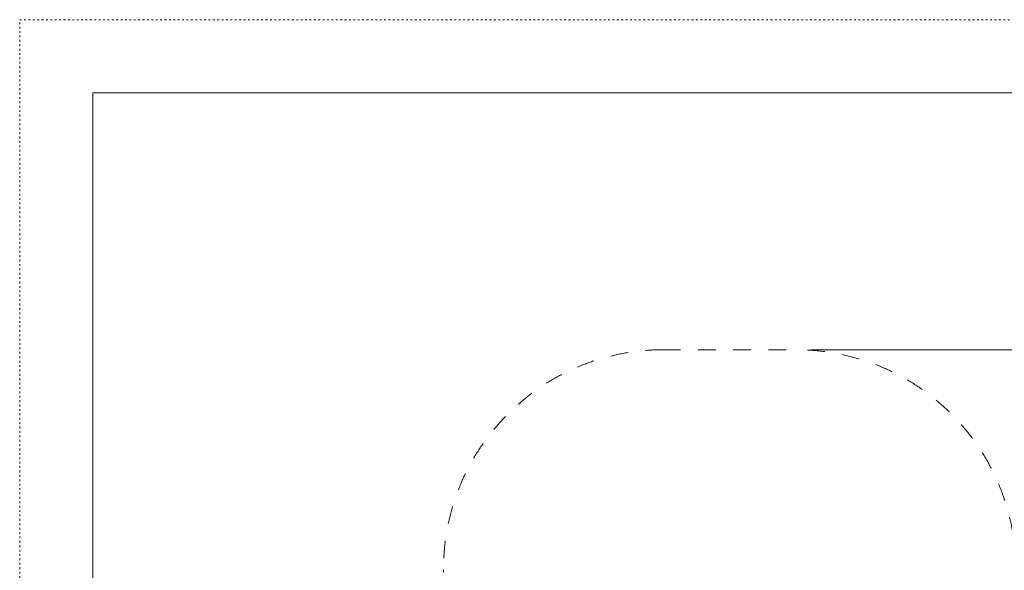
# Model space of a CAD drawing. Units: millimetres. Extents: x 65891 to 93147, y -7722 to 7128.
# Drawn here: x 82647 to 89373, y 3369 to 7128 of the extents above; entities that cross this region are included whole.
import ezdxf

# ---------------------------------------------------------------- set-up
doc = ezdxf.new("R2010")
doc.units = ezdxf.units.MM
doc.header["$MEASUREMENT"] = 0
doc.linetypes.add('ACAD_ISO03W100', pattern=[30, 12, -18])
doc.linetypes.add('Przerywana', pattern=[240, 120, -120])
for name, color, linetype in [('InterSystem-description', 7, 'Continuous'), ('InterSystem-dimension', 7, 'Continuous'), ('InterSystem-safety area', 7, 'Continuous')]:
    doc.layers.add(name, color=color, linetype=linetype)
doc.styles.add('GENERATED_STYLE_1', font='txt')
doc.dimstyles.new('GENERATED_STYLE__2', dxfattribs={"dimtxt": 100, "dimasz": 91.78744, "dimexe": 0.18, "dimexo": 100, "dimgap": 0.09, "dimtad": 1, "dimdec": 0, "dimzin": 0, "dimdsep": 46, "dimtxsty": 'GENERATED_STYLE_1', "dimblk": 'ARROWHEAD_5', "dimblk1": 'ARROWHEAD_5', "dimblk2": 'ARROWHEAD_5', "dimcen": 0.09, "dimclrd": 7, "dimclre": 7, "dimclrt": 7, "dimadec": 1, "dimazin": 0, "dimtfac": 1, "dimtdec": 4, "dimtmove": 0, "dimatfit": 3, "dimfxl": 1, "dimtolj": 1, "dimtzin": 0, "dimarcsym": 0})

# ---------------------------------------------------------------- blocks, each defined once
blk = doc.blocks.new('*D5')
at = {"layer": 'InterSystem-dimension', "linetype": 'Continuous', "lineweight": 13}
for points in [[(92154, 4874.8), (92129, 4781.5), (92179, 4781.5)], [(92154, -4040.2), (92179, -3946.9), (92129, -3946.9)]]:
    blk.add_hatch(color=7, dxfattribs=at).paths.add_polyline_path(points)
at = {"layer": 'InterSystem-dimension', "color": 7, "linetype": 'Continuous', "lineweight": 13}
for p, q in [((92244.6, 4874.8), (88052, 4874.8)), ((92154, 4874.8), (92129, 4781.5)), ((92154, 4874.8), (92179, 4781.5)), ((92179, 4781.5), (92129, 4781.5)), ((92154, -3946.9), (92154, 4781.5)), ((92154, -4040.2), (92129, -3946.9)), ((92129, -3946.9), (92179, -3946.9)), ((92154, -4040.2), (92179, -3946.9)), ((92244.6, -4040.2), (88797, -4040.2))]:
    blk.add_line(p, q, dxfattribs=at)
at = {"layer": 'InterSystem-dimension', "color": 7, "lineweight": 13, "insert": (92134, 265.5), "char_height": 100, "attachment_point": 7, "rotation": 90, "style": 'GENERATED_STYLE_1'}
blk.add_mtext('\\A1;{\\pql;\\fArial|b0|i0|c238|p34;8915}', dxfattribs=at)
blk = doc.blocks.new('ARROWHEAD_5')
at = {"linetype": 'Continuous', "lineweight": 0}
blk.add_hatch(color=0, dxfattribs=at).paths.add_polyline_path([(-1, 0.2679), (0, 0), (-1, -0.2679)])
at = {"color": 0, "linetype": 'Continuous', "lineweight": 0}
blk.add_line((0, 0), (-1, 0), dxfattribs=at)

msp = doc.modelspace()

# ---------------------------------------------------------------- linework, layer by layer
at = {"layer": 'InterSystem-description', "color": 7, "linetype": 'ACAD_ISO03W100', "lineweight": 13, "flags": 128}
msp.add_lwpolyline([(93147, -7722.1), (82647, -7722.1), (82647, 7127.9), (93147, 7127.9)], close=True, dxfattribs=at)
at = {"layer": 'InterSystem-description', "color": 7, "linetype": 'Continuous', "lineweight": 13, "flags": 128}
msp.add_lwpolyline([(92647, -7222.1), (83147, -7222.1), (83147, 6627.9), (92647, 6627.9)], close=True, dxfattribs=at)
at = {"layer": 'InterSystem-safety area', "color": 7, "linetype": 'Przerywana', "lineweight": 13}
for p, q in [((87042, 4874.8), (87952, 4874.8)), ((85542, 2395.8), (85542, 3374.8))]:
    msp.add_line(p, q, dxfattribs=at)
for centre, start, end in [((87042, 3374.8), 90, 180), ((87952, 3374.8), 0, 90)]:
    msp.add_arc(centre, 1500, start, end, dxfattribs=at)

# ---------------------------------------------------------------- dimensions: what is measured, and where the dimension line sits
at = {"layer": 'InterSystem-dimension', "color": 7, "linetype": 'Continuous', "lineweight": 13}
dim = msp.add_linear_dim(base=(92154, 4874.8), p1=(88697, -4040.2), p2=(87952, 4874.8), angle=90, dimstyle='GENERATED_STYLE__2', dxfattribs=at)
dim.commit()
dim.dimension.update_dxf_attribs({"geometry": '*D5', "text_midpoint": (92084, 418), "dimtype": 160, "text_rotation": 90})

doc.saveas('drawing.dxf')
